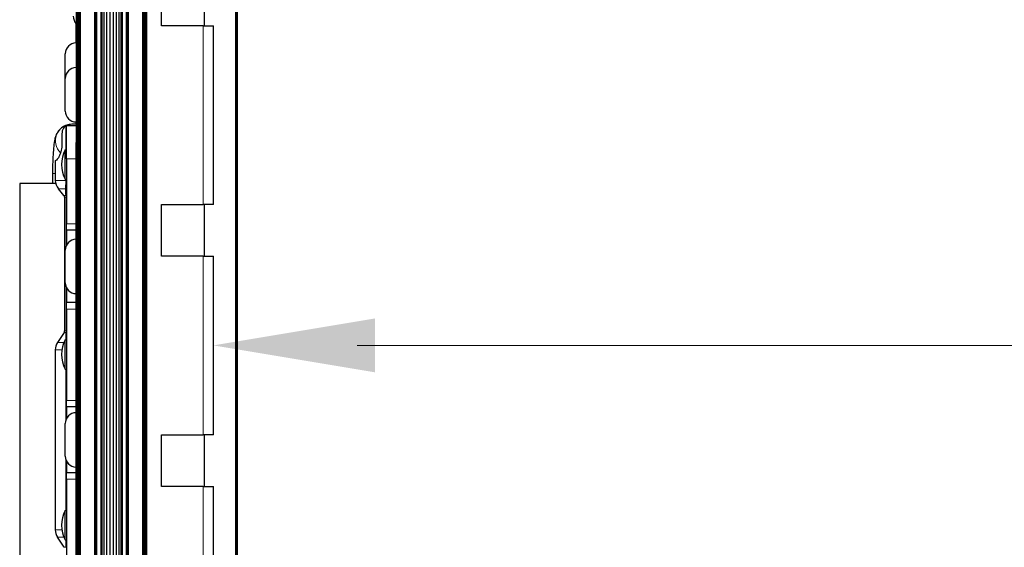
# Model space of a CAD drawing. Units: millimetres. Extents: x -2 to 1902, y 0 to 1750.
# Drawn here: x -2 to 188, y 106 to 208 of the extents above; entities that cross this region are included whole.
import ezdxf

# ---------------------------------------------------------------- set-up
doc = ezdxf.new("R2010")
doc.units = ezdxf.units.MM
for name, color, linetype, lineweight in [('Dimension', 7, 'Continuous', 15), ('Dimension @ 11.1111', 7, 'Continuous', 15), ('Dimension @ 12.5', 7, 'Continuous', 15), ('Visible (ISO)', 7, 'Continuous', 25), ('Visible Narrow (ISO)', 7, 'Continuous', 15)]:
    doc.layers.add(name, color=color, linetype=linetype, lineweight=lineweight)
doc.styles.add('titelhoek', font='arial.ttf')
doc.dimstyles.get("Standard").update_dxf_attribs({"dimtxt": 2.5, "dimasz": 2.5, "dimexe": 0.5, "dimexo": 0.5, "dimgap": 0.5, "dimtad": 1, "dimtxsty": 'titelhoek', "dimcen": 0, "dimadec": 0, "dimazin": 2, "dimtfac": 1, "dimtofl": 0, "dimtmove": 0, "dimatfit": 3, "dimfxl": 0, "dimtolj": 1, "dimtzin": 0, "dimarcsym": 0})

# ---------------------------------------------------------------- blocks, each defined once
blk = doc.blocks.new('*D82')
at = {"layer": 'Defpoints', "color": 0, "transparency": 16777216}
for p in [(35.41, 144.66), (765.41, 144.66), (765.41, 144.66)]:
    blk.add_point(p, dxfattribs=at)
at = {"layer": 'Dimension', "color": 0, "linetype": 'ByBlock', "lineweight": -2, "transparency": 16777216}
blk.add_line((63.19, 144.66), (737.64, 144.66), dxfattribs=at)
at = {"layer": 'Dimension', "color": 0, "transparency": 16777216}
for points in [[(63.19, 149.29), (63.19, 140.03), (35.41, 144.66)], [(737.64, 149.29), (737.64, 140.03), (765.41, 144.66)]]:
    blk.add_solid(points, dxfattribs=at)
at = {"layer": 'Dimension', "color": 0, "transparency": 16777216, "insert": (400.41, 164.41), "char_height": 27.778, "attachment_point": 5, "style": 'titelhoek'}
blk.add_mtext('\\A1;730', dxfattribs=at)
blk = doc.blocks.new('*D83')
at = {"layer": 'Defpoints', "color": 0, "transparency": 16777216}
for p in [(35.41, 144.66), (765.41, 144.66), (765.41, 144.66)]:
    blk.add_point(p, dxfattribs=at)
at = {"layer": 'Dimension', "color": 0, "linetype": 'ByBlock', "lineweight": -2, "transparency": 16777216}
blk.add_line((66.66, 144.66), (734.16, 144.66), dxfattribs=at)
at = {"layer": 'Dimension', "color": 0, "transparency": 16777216}
for points in [[(66.66, 149.87), (66.66, 139.46), (35.41, 144.66)], [(734.16, 149.87), (734.16, 139.46), (765.41, 144.66)]]:
    blk.add_solid(points, dxfattribs=at)
at = {"layer": 'Dimension', "color": 0, "transparency": 16777216, "insert": (400.41, 166.88), "char_height": 31.25, "attachment_point": 5, "style": 'titelhoek'}
blk.add_mtext('\\A1;730', dxfattribs=at)
blk = doc.blocks.new('*U96')
at = {"layer": 'Dimension @ 11.1111'}
dim = blk.add_linear_dim(base=(765.414, 144.664), p1=(35.414, 144.664), p2=(765.414, 144.664), dimstyle='Standard', override={"dimscale": 11.111111, "dimtix": 0, "dimtofl": 0, "dimtmove": 0, "dimatfit": 3, "dimarcsym": 1}, dxfattribs=at)
dim.commit()
dim.dimension.update_dxf_attribs({"geometry": '*D82', "text_midpoint": (400.414, 164.412)})
at = {"layer": 'Dimension @ 12.5'}
dim = blk.add_linear_dim(base=(765.414, 144.664), p1=(35.414, 144.664), p2=(765.414, 144.664), dimstyle='Standard', override={"dimscale": 12.5, "dimtix": 0, "dimtofl": 0, "dimtmove": 0, "dimatfit": 3, "dimarcsym": 1}, dxfattribs=at)
dim.commit()
dim.dimension.update_dxf_attribs({"geometry": '*D83', "text_midpoint": (400.414, 166.88)})

msp = doc.modelspace()

# ---------------------------------------------------------------- linework, layer by layer
at = {"layer": 'Visible (ISO)'}
for p, q in [((8.921, 591.907), (8.921, 8.921)), ((8.965, 591.863), (8.965, 8.965)), ((9.038, 591.79), (9.038, 9.038)), ((9.136, 591.692), (9.136, 9.136)), ((9.255, 591.573), (9.255, 9.255)), ((9.39, 591.438), (9.39, 9.39)), ((9.538, 591.29), (9.538, 9.538)), ((9.691, 591.137), (9.691, 9.691)), ((12.424, 588.404), (12.424, 12.424)), ((12.491, 588.337), (12.491, 12.491)), ((12.555, 588.273), (12.555, 12.555)), ((12.615, 588.213), (12.615, 12.615)), ((12.67, 588.158), (12.67, 12.67)), ((12.718, 588.11), (12.718, 12.718)), ((12.758, 588.07), (12.758, 12.758)), ((12.788, 588.04), (12.788, 12.788)), ((12.808, 588.02), (12.808, 12.808)), ((13.626, 587.202), (13.626, 13.626)), ((13.854, 586.974), (13.854, 13.854)), ((14.248, 586.58), (14.248, 14.248)), ((14.771, 586.057), (14.771, 14.771)), ((15.377, 585.451), (15.377, 15.377)), ((16.011, 584.817), (16.011, 16.011)), ((16.617, 584.211), (16.617, 16.617)), ((17.14, 583.688), (17.14, 17.14)), ((17.534, 583.294), (17.534, 17.534)), ((17.762, 583.066), (17.762, 17.762)), ((18.58, 582.248), (18.58, 18.58)), ((18.6, 582.228), (18.6, 18.6)), ((18.63, 582.198), (18.63, 18.63)), ((18.67, 582.158), (18.67, 18.67)), ((18.718, 582.11), (18.718, 18.718)), ((18.773, 582.055), (18.773, 18.773)), ((18.833, 581.995), (18.833, 18.833)), ((18.898, 581.93), (18.898, 18.898)), ((18.964, 581.864), (18.964, 18.964)), ((21.697, 579.131), (21.697, 21.697)), ((21.85, 578.978), (21.85, 21.85)), ((21.998, 578.83), (21.998, 21.998)), ((22.133, 578.695), (22.133, 22.133)), ((22.252, 578.576), (22.252, 22.252)), ((22.35, 578.478), (22.35, 22.35)), ((22.423, 578.405), (22.423, 22.423)), ((22.467, 578.361), (22.467, 22.467)), ((22.483, 578.345), (22.483, 22.483)), ((39.715, 561.113), (39.715, 39.715)), ((39.835, 560.993), (39.835, 39.835)), ((39.933, 560.895), (39.933, 39.933)), ((39.996, 560.832), (39.996, 39.996)), ((40.013, 560.815), (40.013, 40.013)), ((8.905, 543.425), (8.905, 57.403)), ((25.414, 206.414), (25.414, 216.414)), ((33.614, 216.414), (33.614, 206.414)), ((8.814, 206.904), (8.814, 203.1)), ((8.845, 206.868), (8.845, 203.101)), ((33.414, 206.414), (25.414, 206.414)), ((33.414, 206.414), (35.414, 206.414)), ((35.414, 171.914), (35.414, 206.414)), ((8.89, 204.202), (8.89, 183.882)), ((8.89, 204.202), (8.905, 204.202)), ((6.79, 196.239), (6.79, 201.002)), ((6.79, 189.939), (6.79, 196.239)), ((8.89, 187.057), (7.01, 187.057)), ((7.01, 180.707), (7.01, 187.057)), ((8.89, 187.374), (8.049, 187.374)), ((8.814, 187.84), (8.814, 187.374)), ((8.845, 187.839), (8.845, 187.374)), ((6.141, 185.533), (6.141, 183.564)), ((8.89, 68.947), (8.89, 183.882)), ((6.756, 176.763), (6.756, 182.427)), ((6.756, 182.427), (7.01, 182.427)), ((4.851, 180.389), (4.934, 180.389)), ((4.851, 180.389), (4.851, 176.551)), ((7.01, 180.707), (7.01, 168.165)), ((4.318, 177.849), (4.318, 175.944)), ((4.925, 175.944), (-2.032, 175.944)), ((-2.032, 175.944), (-2.032, 76.884)), ((6.756, 176.763), (7.01, 176.763)), ((6.511, 173.649), (5.446, 174.918)), ((6.629, 173.323), (6.629, 147.449)), ((25.414, 171.914), (33.414, 171.914)), ((25.414, 161.914), (25.414, 171.914)), ((35.414, 171.914), (33.414, 171.914)), ((33.614, 171.914), (33.614, 161.914)), ((7.01, 166.895), (7.01, 168.165)), ((7.01, 166.895), (7.01, 163.997)), ((8.89, 166.895), (7.01, 166.895)), ((6.79, 156.76), (6.79, 163.06)), ((33.414, 161.914), (25.414, 161.914)), ((33.414, 161.914), (35.414, 161.914)), ((35.414, 127.414), (35.414, 161.914)), ((7.01, 155.824), (7.01, 152.925)), ((7.01, 151.655), (7.01, 152.925)), ((8.89, 152.925), (7.01, 152.925)), ((7.01, 151.655), (7.01, 134.034)), ((6.547, 147.172), (5.261, 145.191)), ((6.756, 140.092), (6.756, 145.756)), ((6.756, 145.756), (7.01, 145.756)), ((4.851, 143.808), (4.851, 109.02)), ((6.756, 140.092), (7.01, 140.092)), ((7.01, 132.764), (7.01, 134.034)), ((7.01, 132.764), (7.01, 130.501)), ((8.89, 132.764), (7.01, 132.764)), ((6.79, 123.264), (6.79, 129.564)), ((25.414, 127.414), (33.414, 127.414)), ((25.414, 117.414), (25.414, 127.414)), ((35.414, 127.414), (33.414, 127.414)), ((33.614, 127.414), (33.614, 117.414)), ((7.01, 122.327), (7.01, 120.064)), ((7.01, 118.794), (7.01, 120.064)), ((8.89, 120.064), (7.01, 120.064)), ((7.01, 118.794), (7.01, 101.173)), ((33.414, 117.414), (25.414, 117.414)), ((33.414, 117.414), (35.414, 117.414)), ((35.414, 82.914), (35.414, 117.414)), ((6.756, 107.072), (6.756, 112.736)), ((6.756, 112.736), (7.01, 112.736)), ((6.547, 105.656), (5.261, 107.637)), ((6.756, 107.072), (7.01, 107.072))]:
    msp.add_line(p, q, dxfattribs=at)
for centre, radius, start, end in [((10.414, 208.264), 2.1, 180, 224.0803), ((8.89, 201.002), 2.1, 90, 180), ((8.89, 196.239), 2.1, 90, 180), ((8.89, 189.939), 2.1, 180, 270), ((12.04, 179.595), 5.995, 151.80664, 208.19336), ((7.391, 176.551), 2.54, 180, 220), ((6.121, 173.323), 0.508, 0, 40), ((8.89, 163.06), 2.1, 90, 180), ((8.89, 156.76), 2.1, 180, 270), ((6.121, 147.449), 0.508, 327, 0), ((7.391, 143.808), 2.54, 147, 180), ((12.04, 142.924), 5.995, 151.80664, 208.19336), ((8.89, 129.564), 2.1, 90, 180), ((8.89, 123.264), 2.1, 180, 270), ((12.04, 109.904), 5.995, 151.80664, 208.19336), ((7.391, 109.02), 2.54, 180, 213)]:
    msp.add_arc(centre, radius, start, end, dxfattribs=at)
for points, knots in [([(8.049, 187.374), (7.7, 187.374), (7.353, 187.314), (6.721, 187.109), (6.445, 186.96), (5.943, 186.617), (5.748, 186.424), (5.398, 186.023), (5.281, 185.832), (5.069, 185.453), (5.001, 185.286), (4.852, 184.885), (4.802, 184.692), (4.655, 184.054), (4.598, 183.637), (4.491, 182.659), (4.449, 182.113), (4.38, 180.918), (4.355, 180.271), (4.325, 179.027), (4.318, 178.438), (4.318, 177.849)], [3.1415927, 3.1415927, 3.1415927, 3.1415927, 3.1700074, 3.1700074, 3.2012798, 3.2012798, 3.2415426, 3.2415426, 3.2969691, 3.2969691, 3.372199, 3.372199, 3.5032421, 3.5032421, 3.8174014, 3.8174014, 4.1315606, 4.1315606, 4.4457199, 4.4457199, 4.712389, 4.712389, 4.712389, 4.712389]), ([(6.869, 187.009), (6.821, 186.991), (6.774, 186.969), (6.602, 186.864), (6.491, 186.747), (6.322, 186.475), (6.253, 186.304), (6.162, 185.928), (6.141, 185.724), (6.141, 185.533)], [0.73977617, 0.73977617, 0.73977617, 0.73977617, 0.76004927, 0.76004927, 0.81800379, 0.81800379, 0.87542795, 0.87542795, 0.93285211, 0.93285211, 0.93285211, 0.93285211]), ([(7.01, 187.056), (7.01, 187.056), (7.006, 187.055), (6.984, 187.049), (6.956, 187.04), (6.905, 187.022), (6.888, 187.016), (6.869, 187.009)], [-0.265195966, -0.265195966, -0.265195966, -0.265195966, -0.254800566, -0.254800566, -0.235542343, -0.235542343, -0.227428757, -0.227428757, -0.227428757, -0.227428757]), ([(6.141, 183.564), (6.141, 183.165), (6.094, 182.739), (5.918, 181.957), (5.79, 181.6), (5.524, 181.026), (5.368, 180.778), (5.104, 180.46), (4.997, 180.389), (4.934, 180.389)], [-1.06257288, -1.06257288, -1.06257288, -1.06257288, -0.9428187, -0.9428187, -0.82306451, -0.82306451, -0.69808125, -0.69808125, -0.573098, -0.573098, -0.573098, -0.573098])]:
    msp.add_open_spline(points, degree=3, knots=knots, dxfattribs=at)
at = {"layer": 'Visible Narrow (ISO)'}
for p, q in [((33.414, 171.914), (33.414, 206.414)), ((6.869, 182.427), (6.869, 187.009)), ((8.89, 183.882), (8.905, 183.882)), ((8.89, 180.707), (7.01, 180.707)), ((4.851, 177.849), (4.318, 177.849)), ((6.869, 176.551), (4.851, 176.551)), ((6.869, 176.551), (6.869, 176.763)), ((7.01, 176.551), (6.869, 176.551)), ((5.446, 174.918), (6.811, 174.918)), ((6.867, 173.649), (6.511, 173.649)), ((6.629, 173.323), (6.978, 173.323)), ((6.978, 163.929), (6.978, 173.323)), ((7.01, 173.323), (6.978, 173.323)), ((8.89, 168.165), (7.01, 168.165)), ((33.414, 127.414), (33.414, 161.914)), ((6.978, 147.449), (6.978, 155.892)), ((8.89, 151.655), (7.01, 151.655)), ((6.547, 147.172), (6.901, 147.172)), ((6.978, 147.449), (6.629, 147.449)), ((7.01, 147.449), (6.978, 147.449)), ((6.491, 145.191), (5.261, 145.191)), ((4.851, 143.808), (6.111, 143.808)), ((6.869, 130.133), (6.869, 140.092)), ((8.89, 134.034), (7.01, 134.034)), ((6.869, 112.736), (6.869, 122.695)), ((8.89, 118.794), (7.01, 118.794)), ((33.414, 82.914), (33.414, 117.414)), ((6.111, 109.02), (4.851, 109.02)), ((5.261, 107.637), (6.491, 107.637)), ((6.901, 105.656), (6.547, 105.656))]:
    msp.add_line(p, q, dxfattribs=at)
for centre, major_axis, ratio, start_param, end_param in [((8.049, 184.199), (0, 3.175), 0.9961632, 0, 2.3863348), ((6.502, 174.592), (0.508, 0), 0.809847, 0, 0.916892), ((6.502, 173.323), (0, 0.508), 0.9360341, 4.712389, 5.4105207), ((6.502, 173.323), (0.508, 0), 0.9221831, 0, 0.7712446), ((6.502, 147.449), (0, 0.508), 0.9360341, 4.1364303, 4.712389), ((6.502, 147.449), (0.508, 0), 0.8792087, 5.6151243, 6.2831853)]:
    msp.add_ellipse(centre, major_axis=major_axis, ratio=ratio, start_param=start_param, end_param=end_param, dxfattribs=at)
for points, knots in [([(6.811, 174.918), (6.82, 175.01), (6.827, 175.113), (6.834, 175.228), (6.834, 175.231), (6.835, 175.234), (6.835, 175.237), (6.841, 175.35), (6.847, 175.476), (6.852, 175.612), (6.853, 175.617), (6.853, 175.621), (6.853, 175.626), (6.858, 175.764), (6.862, 175.912), (6.865, 176.069), (6.867, 176.225), (6.869, 176.387), (6.869, 176.551)], [0, 0, 0, 0, 0.0004925522, 0.0004925522, 0.0004925522, 0.0005061157, 0.0005061157, 0.0005061157, 0.0009851044, 0.0009851044, 0.0009851044, 0.0010009994, 0.0010009994, 0.0010009994, 0.0014868127, 0.0014868127, 0.0014868127, 0.0019702088, 0.0019702088, 0.0019702088, 0.0019702088]), ([(6.867, 173.649), (6.858, 173.814), (6.849, 174.011), (6.83, 174.442), (6.82, 174.675), (6.811, 174.918)], [0, 0, 0, 0, 0.0012171134, 0.0012171134, 0.0024342269, 0.0024342269, 0.0024342269, 0.0024342269]), ([(6.848, 145.756), (6.854, 145.929), (6.859, 146.098), (6.865, 146.261), (6.877, 146.597), (6.89, 146.91), (6.901, 147.172)], [0.0008066771, 0.0008066771, 0.0008066771, 0.0008066771, 0.0015645812, 0.0015645812, 0.0015645812, 0.0031291623, 0.0031291623, 0.0031291623, 0.0031291623]), ([(6.901, 105.656), (6.89, 105.917), (6.877, 106.232), (6.859, 106.732), (6.853, 106.9), (6.848, 107.072)], [0, 0, 0, 0, 0.0015628946, 0.0015628946, 0.0023184238, 0.0023184238, 0.0023184238, 0.0023184238])]:
    msp.add_open_spline(points, degree=3, knots=knots, dxfattribs=at)

# ---------------------------------------------------------------- block references
at = {"layer": 'Dimension'}
msp.add_blockref('*U96', (0, 0), dxfattribs=at)

doc.saveas('drawing.dxf')
